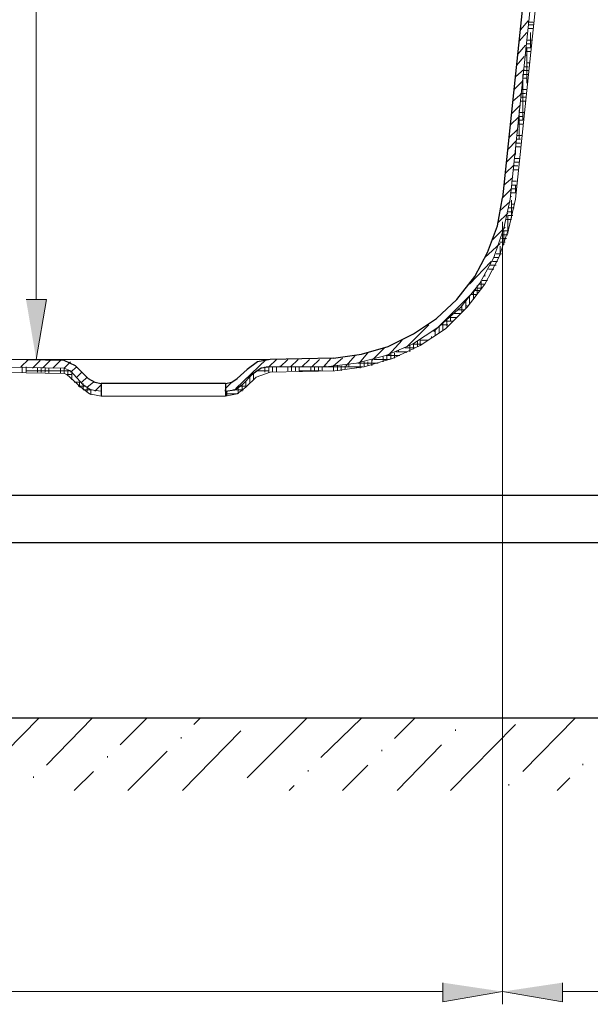
# Model space of a CAD drawing. Units: inches. Extents: x -123 to 655, y 193 to 625.
# Drawn here: x 225 to 279, y 444 to 537 of the extents above; entities that cross this region are included whole.
import ezdxf

# ---------------------------------------------------------------- set-up
doc = ezdxf.new("R2010")
doc.units = ezdxf.units.IN
doc.header["$MEASUREMENT"] = 0
doc.layers.add('Capa 1', color=7, linetype='Continuous')

msp = doc.modelspace()

# ---------------------------------------------------------------- hatches: boundary and pattern name
at = {"layer": 'Capa 1'}
for points in [[(226.081, 510.16), (228, 510.16), (227.041, 504.521)], [(265.44, 445.72), (265.44, 443.92), (271.081, 444.88)], [(276.72, 445.72), (276.72, 443.92), (271.081, 444.88)]]:
    msp.add_hatch(color=7, dxfattribs=at).paths.add_polyline_path(points)

# ---------------------------------------------------------------- linework, layer by layer
at = {"layer": 'Capa 1', "color": 7, "lineweight": 9}
for points in [[(227.041, 510.16), (227.041, 593.561)], [(278.281, 581.44), (271.8, 519.64)], [(272.76, 535.6), (273.48, 536.44)], [(273.48, 536.32), (273.96, 536.32)], [(273.48, 536.08), (273.96, 536.08)], [(272.64, 534.521), (273.36, 535.36)], [(273.48, 535.72), (273.96, 535.72)], [(273.72, 533.92), (273.72, 535.36)], [(272.52, 533.32), (273.241, 534.16)], [(273.36, 534.64), (273.84, 534.64)], [(273.36, 534.28), (273.72, 534.28)], [(273.241, 533.92), (273.72, 533.92)], [(273.241, 533.561), (273.72, 533.561)], [(273.241, 533.2), (273.36, 533.2)], [(273.36, 530.561), (273.36, 533.92)], [(272.4, 532.24), (273.121, 533.08)], [(273.36, 532.48), (273.6, 532.48)], [(272.281, 531.16), (273.121, 531.88)], [(273, 531.76), (273.48, 531.76)], [(273, 531.4), (273.48, 531.4)], [(273, 527.08), (273, 531.4)], [(273.121, 532.12), (273.48, 532.12)], [(272.161, 529.96), (273, 530.8)], [(273, 531.04), (273.36, 531.04)], [(272.041, 528.88), (272.88, 529.6)], [(272.76, 529.6), (273.241, 529.6)], [(272.88, 529.96), (273.36, 529.96)], [(271.92, 527.68), (272.76, 528.521)], [(272.76, 529.24), (273.241, 529.24)], [(272.76, 528.88), (273.241, 528.88)], [(272.64, 525.28), (272.64, 528.04)], [(272.64, 527.8), (273.121, 527.8)], [(271.8, 526.6), (272.64, 527.44)], [(272.52, 527.08), (273, 527.08)], [(272.52, 526.72), (273, 526.72)], [(272.64, 527.44), (273, 527.44)], [(271.68, 525.4), (272.52, 526.24)], [(271.56, 524.32), (272.4, 525.16)], [(272.281, 524.92), (272.76, 524.92)], [(272.4, 525.64), (272.88, 525.64)], [(272.4, 525.28), (272.76, 525.28)], [(271.44, 523.12), (272.281, 523.96)], [(272.281, 524.561), (272.76, 524.561)], [(272.281, 523.84), (272.281, 524.561)], [(272.161, 523.48), (272.64, 523.48)], [(272.161, 523.12), (272.64, 523.12)], [(271.32, 522.04), (272.161, 522.88)], [(272.041, 522.76), (272.52, 522.76)], [(272.041, 522.4), (272.52, 522.4)], [(271.201, 520.96), (272.041, 521.68)], [(271.92, 521.32), (272.4, 521.32)], [(271.081, 519.76), (271.92, 520.6)], [(271.8, 520.24), (272.281, 520.24)], [(271.92, 520.96), (272.4, 520.96)], [(271.92, 520.6), (272.281, 520.6)], [(272.281, 520.24), (272.281, 520.96)], [(254.4, 503.8), (257.281, 504.16), (260.041, 504.88), (262.56, 505.96), (264.96, 507.521), (267.121, 509.44), (268.92, 511.72), (270.241, 514.12), (271.201, 516.88), (271.8, 519.64)], [(270.84, 518.561), (271.8, 519.4)], [(271.8, 519.88), (271.92, 519.88)], [(271.92, 517.84), (271.92, 519.521)], [(270.6, 517.36), (271.56, 518.32)], [(271.56, 518.44), (272.041, 518.44)], [(271.68, 518.8), (272.161, 518.8)], [(271.92, 519.16), (272.161, 519.16)], [(271.081, 517.48), (271.081, 443.68)], [(271.081, 517.48), (271.081, 443.68)], [(271.44, 517.72), (271.92, 517.72)], [(271.56, 518.08), (272.041, 518.08)], [(271.56, 516.4), (271.56, 518.08)], [(270.121, 515.8), (271.32, 517)], [(271.201, 516.64), (271.68, 516.64)], [(271.201, 515.32), (271.201, 516.64)], [(270.84, 515.561), (271.32, 515.561)], [(270.96, 515.92), (271.44, 515.92)], [(271.081, 516.28), (271.56, 516.28)], [(269.4, 514.12), (270.84, 515.44)], [(270.84, 514.36), (270.84, 515.2)], [(267.96, 511.6), (270, 513.76)], [(270.121, 513.76), (270.6, 513.76)], [(270.241, 514.12), (270.72, 514.12)], [(270.48, 514.48), (270.96, 514.48)], [(270.48, 513.64), (270.48, 513.76)], [(269.76, 513.04), (270.241, 513.04)], [(269.88, 513.4), (270.48, 513.4)], [(269.041, 511.12), (269.041, 511.96)], [(269.161, 511.96), (269.64, 511.96)], [(269.4, 512.32), (269.4, 512.561)], [(264.6, 507.16), (265.201, 507.76), (268.56, 511.12)], [(268.32, 511), (268.92, 511)], [(268.32, 510.16), (268.32, 510.88)], [(268.68, 510.64), (268.68, 511.48)], [(268.68, 511.24), (269.161, 511.24)], [(268.92, 511.6), (269.4, 511.6)], [(267.6, 509.32), (267.6, 510.04)], [(267.96, 509.8), (267.96, 510.521)], [(268.081, 510.64), (268.68, 510.64)], [(266.88, 509.2), (267.48, 509.2)], [(267.241, 508.96), (267.241, 509.561)], [(267.6, 509.561), (267.72, 509.561)], [(265.68, 508.12), (266.4, 508.12)], [(265.8, 507.64), (265.8, 508.24)], [(266.041, 508.48), (266.76, 508.48)], [(266.161, 508.12), (266.161, 508.6)], [(266.52, 508.84), (267.121, 508.84)], [(229.68, 503.68), (5.88, 507.64)], [(262.081, 505.72), (264.121, 507.76)], [(264.72, 506.8), (264.72, 507.4)], [(265.081, 507.04), (265.081, 507.64)], [(265.201, 507.76), (265.92, 507.76)], [(265.44, 507.28), (265.44, 507.88)], [(260.281, 504.88), (261.6, 506.32)], [(263.041, 505.72), (263.041, 506.2)], [(263.281, 505.84), (263.281, 506.44)], [(263.281, 506.32), (264, 506.32)], [(264.36, 506.561), (264.36, 506.68)], [(258.72, 504.4), (259.92, 505.6)], [(261.241, 505.24), (261.241, 505.36)], [(261.84, 505.6), (262.8, 505.6)], [(262.32, 505.24), (262.32, 505.84)], [(262.56, 505.96), (263.4, 505.96)], [(262.68, 505.48), (262.68, 505.96)], [(225.6, 503.8), (226.32, 504.521)], [(246.12, 504.521), (225.96, 504.521)], [(226.68, 503.68), (227.4, 504.4)], [(227.64, 503.68), (228.36, 504.4)], [(228.6, 503.68), (229.32, 504.4)], [(249.12, 504.521), (229.44, 504.521)], [(245.88, 501.76), (248.76, 504.521)], [(249, 503.8), (249.72, 504.521)], [(250.081, 503.8), (250.8, 504.521)], [(251.041, 503.8), (251.76, 504.521)], [(252.12, 503.8), (252.84, 504.521)], [(253.081, 503.8), (253.8, 504.521)], [(254.16, 503.8), (254.88, 504.64)], [(255.121, 503.92), (255.96, 504.64)], [(256.32, 503.92), (257.161, 504.88)], [(257.52, 504.16), (258.36, 505.12)], [(258.72, 503.92), (258.72, 504.4)], [(258.96, 504.521), (260.4, 504.521)], [(259.8, 504.28), (259.8, 504.76)], [(260.041, 504.88), (261.36, 504.88)], [(260.161, 504.4), (260.161, 504.88)], [(260.52, 504.521), (260.52, 505)], [(260.88, 504.64), (260.88, 505.12)], [(261, 505.24), (262.081, 505.24)], [(261.96, 505.12), (261.96, 505.24)], [(225.72, 503.32), (225.72, 503.8)], [(226.081, 503.32), (226.081, 503.8)], [(226.081, 503.44), (230.28, 503.44)], [(227.16, 503.32), (227.16, 503.68)], [(227.521, 503.32), (227.521, 503.68)], [(227.88, 503.32), (227.88, 503.68)], [(228.24, 503.2), (228.24, 503.68)], [(229.32, 503.2), (229.32, 503.68)], [(229.68, 503.68), (230.28, 504.28)], [(230.28, 503.44), (229.68, 503.68)], [(229.68, 503.2), (229.68, 503.68)], [(230.041, 502.96), (230.041, 503.561)], [(230.28, 503.32), (230.88, 503.8)], [(230.28, 503.44), (231.48, 502.12)], [(247.8, 503.44), (249, 503.44)], [(248.64, 503.32), (248.64, 503.8)], [(248.76, 503.8), (250.44, 503.8)], [(249, 503.32), (249, 503.8)], [(254.4, 503.8), (249.12, 503.8)], [(249.36, 503.32), (249.36, 503.8)], [(249.72, 503.32), (249.72, 503.8)], [(250.081, 503.8), (250.081, 503.92)], [(250.8, 503.44), (250.8, 503.8)], [(251.16, 503.44), (251.16, 503.8)], [(251.521, 503.44), (251.521, 503.8)], [(251.88, 503.44), (251.88, 503.8)], [(251.88, 503.44), (253.92, 503.44)], [(252.24, 503.8), (252.24, 503.92)], [(252.96, 503.44), (252.96, 503.8)], [(253.32, 503.44), (253.32, 503.8)], [(253.32, 503.8), (257.88, 503.8)], [(253.68, 503.44), (253.68, 503.8)], [(254.041, 503.44), (254.041, 503.8)], [(254.4, 503.8), (254.4, 503.92)], [(255.121, 503.44), (255.121, 503.8)], [(255.48, 503.44), (255.48, 503.92)], [(255.84, 503.44), (255.84, 503.92)], [(256.201, 503.561), (256.201, 503.92)], [(256.56, 503.8), (256.56, 504.04)], [(257.281, 503.68), (257.281, 503.8)], [(257.4, 504.16), (259.32, 504.16)], [(257.64, 503.68), (257.64, 504.16)], [(258, 503.8), (258, 504.28)], [(258.36, 503.92), (258.36, 504.28)], [(229.92, 503.08), (230.4, 503.08)], [(230.4, 502.6), (230.4, 503.32)], [(230.88, 502.84), (231.36, 503.32)], [(231.36, 502.36), (231.84, 502.84)], [(247.2, 502.24), (247.2, 502.84)], [(247.44, 503.08), (247.56, 503.08)], [(247.56, 502.6), (247.56, 503.2)], [(230.64, 502.36), (231.36, 502.36)], [(231, 502), (231.72, 502)], [(231.12, 501.88), (231.12, 502.36)], [(231.48, 501.64), (231.48, 502.24)], [(231.48, 502.12), (232.2, 501.64), (233.16, 501.521)], [(231.48, 501.64), (232.32, 501.64)], [(231.84, 501.88), (232.44, 502.36)], [(231.84, 501.4), (231.84, 501.88)], [(232.2, 501.16), (232.2, 501.64)], [(232.561, 501.521), (233.16, 502.12)], [(244.92, 501.76), (245.521, 502.36)], [(245.64, 501.64), (246.6, 501.64)], [(246.12, 501.28), (246.12, 501.88)], [(246.36, 502), (246.96, 502)], [(246.48, 501.521), (246.48, 502.12)], [(246.84, 501.88), (246.84, 502.48)], [(233.16, 501.04), (233.16, 501.16)], [(244.92, 501.28), (246, 501.28)], [(245.041, 501.04), (245.041, 501.521)], [(221.041, 464.32), (227.28, 470.68)], [(228, 466.24), (232.32, 470.68)], [(234.96, 468.16), (237.48, 470.68)], [(241.92, 470.08), (242.521, 470.68)], [(246.96, 465.04), (252.6, 470.68)], [(253.92, 466.96), (257.76, 470.68)], [(260.88, 468.76), (262.8, 470.68)], [(266.161, 463.84), (272.281, 470.08)], [(273, 465.64), (277.92, 470.68)], [(240.84, 463.84), (246.36, 469.48)], [(266.64, 469.48), (266.64, 469.6)], [(240.72, 468.76), (240.72, 468.88)], [(261.121, 463.84), (265.32, 468.16)], [(235.68, 463.84), (239.4, 467.561)], [(259.68, 467.561), (259.68, 467.68)], [(233.76, 466.96), (233.76, 467.08)], [(278.64, 466.24), (278.64, 466.36)], [(230.64, 463.84), (232.44, 465.64)], [(252.72, 465.64), (252.72, 465.76)], [(255.96, 463.84), (258.36, 466.24)], [(226.8, 465.04), (226.8, 465.16)], [(271.68, 464.32), (271.68, 464.44)], [(276.241, 463.84), (277.44, 465.04)], [(250.92, 463.84), (251.4, 464.32)], [(265.44, 444.88), (-10.56, 444.88)], [(298.081, 444.88), (276.72, 444.88)]]:
    msp.add_lwpolyline(points, dxfattribs=at)
at = {"layer": 'Capa 1', "color": 7, "lineweight": 25}
for points in [[(277.56, 581.561), (271.081, 519.76)], [(255.121, 504.64), (257.76, 505), (260.281, 505.72), (262.68, 506.92), (264.84, 508.36), (266.76, 510.16), (268.44, 512.32), (269.64, 514.6), (270.6, 517.12), (271.081, 519.76)], [(229.68, 504.4), (5.88, 508.36)], [(230.76, 503.92), (229.68, 504.4)], [(249.12, 504.521), (247.92, 504.28), (246.96, 503.561)], [(255.121, 504.64), (249.12, 504.521)], [(230.76, 503.92), (231.96, 502.72)], [(246.96, 503.561), (246, 502.72)], [(249.12, 503.8), (248.28, 503.68), (247.44, 503.08)], [(231.96, 502.72), (232.561, 502.36), (233.16, 502.24)], [(244.92, 502.24), (245.521, 502.36), (246, 502.72)], [(247.44, 503.08), (246.48, 502.12)], [(233.16, 502.24), (233.16, 501.04)], [(244.92, 502.24), (233.16, 502.24)], [(244.92, 502.24), (244.92, 501.04)], [(244.92, 501.521), (245.76, 501.64), (246.48, 502.12)], [(244.92, 501.521), (244.92, 501.64)], [(297, 487.24), (297, 491.68), (-73.08, 491.68), (-73.08, 487.24), (297, 487.24)], [(311.88, 470.68), (-79.439, 470.68)]]:
    msp.add_lwpolyline(points, dxfattribs=at)
at = {"layer": 'Capa 1', "color": 7, "lineweight": 18}
for points in [[(278.76, 581.44), (272.281, 519.64)], [(255.241, 503.44), (258, 503.8), (260.76, 504.64), (263.281, 505.84), (265.68, 507.4), (267.72, 509.44), (269.4, 511.6), (270.72, 514.12), (271.68, 516.88), (272.281, 519.64)], [(255.241, 503.44), (249.12, 503.32)], [(229.68, 503.2), (222.48, 503.32)], [(229.92, 503.08), (229.68, 503.2)], [(229.92, 503.08), (231.24, 501.88)], [(246.84, 501.88), (247.8, 502.84), (249.12, 503.32)], [(231.24, 501.88), (232.081, 501.28), (233.16, 501.04)], [(244.92, 501.04), (246, 501.28), (246.84, 501.88)], [(244.92, 501.04), (233.16, 501.04)]]:
    msp.add_lwpolyline(points, dxfattribs=at)
at = {"layer": 'Capa 1', "lineweight": 0}
for points in [[(226.081, 510.16), (228, 510.16), (227.041, 504.521)], [(265.44, 445.72), (265.44, 443.92), (271.081, 444.88)], [(276.72, 445.72), (276.72, 443.92), (271.081, 444.88)]]:
    msp.add_lwpolyline(points, dxfattribs=at)

doc.saveas('drawing.dxf')
